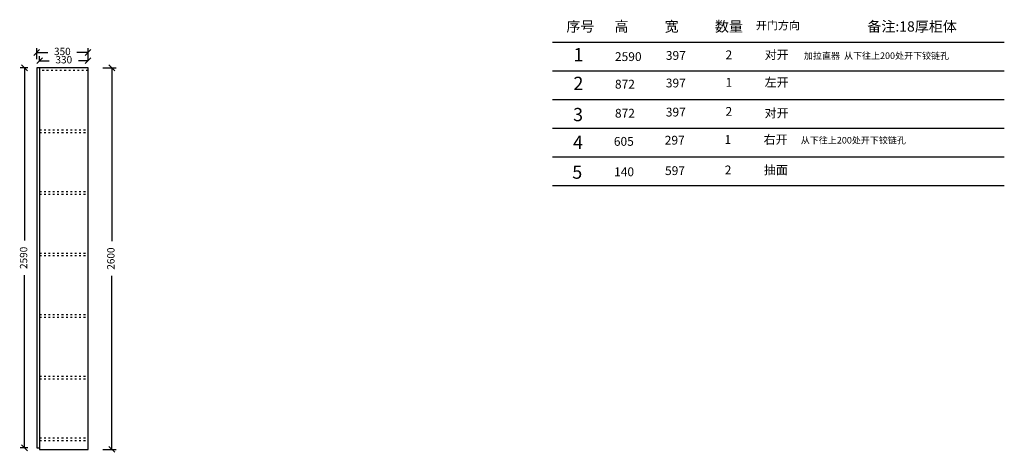
# Model space of a CAD drawing. Units: inches. Extents: x 897232 to 910417, y -83288 to -78617.
# Drawn here: x 903706 to 910417, y -83122 to -80175 of the extents above; entities that cross this region are included whole.
import ezdxf

# ---------------------------------------------------------------- set-up
doc = ezdxf.new("R2010")
doc.units = ezdxf.units.IN
doc.header["$MEASUREMENT"] = 0
doc.linetypes.add('ACAD_ISO03W100', pattern=[30, 12, -18])
doc.styles.get("Standard").update_dxf_attribs({"font": 'txt', "height": 80})
doc.styles.add('中等线', font='txt')
doc.styles.add('宋体', font='txt')
doc.dimstyles.new('hexiao', dxfattribs={"dimtxt": 60, "dimasz": 40, "dimexe": 30, "dimexo": 60, "dimgap": 50, "dimtad": 1, "dimtoh": 1, "dimdec": 0, "dimdsep": 46, "dimtxsty": '宋体', "dimblk": 'OPEN30', "dimcen": 10, "dimclrd": 9, "dimclre": 9, "dimclrt": 6, "dimadec": 0, "dimazin": 0, "dimtfac": 1, "dimtdec": 0, "dimtmove": 2, "dimatfit": 3, "dimldrblk": 'OPEN30', "dimfxl": 60, "dimfxlon": 1, "dimarcsym": 0})

# ---------------------------------------------------------------- blocks, each defined once
blk = doc.blocks.new('_Oblique')
at = {"color": 0, "linetype": 'ByBlock', "lineweight": -2}
blk.add_line((-0.5, -0.5), (0.5, 0.5), dxfattribs=at)
blk = doc.blocks.new('*D99')
at = {"color": 9, "lineweight": -2, "transparency": 16777216}
for p, q in [((903841.5, -80454), (903841.5, -80424)), ((903841.5, -80454), (903906.8, -80454)), ((904171.5, -80454), (904106.2, -80454)), ((904171.5, -80454), (904171.5, -80424))]:
    blk.add_line(p, q, dxfattribs=at)
at = {"layer": 'Defpoints', "color": 0, "transparency": 16777216}
for p in [(904171.5, -80454), (903841.5, -80502.5), (904171.5, -80502.5)]:
    blk.add_point(p, dxfattribs=at)
at = {"color": 9, "lineweight": -2, "transparency": 16777216, "xscale": 40, "yscale": 40, "zscale": 40, "rotation": 180}
blk.add_blockref('_Oblique', (903841.5, -80454), dxfattribs=at)
at = {"color": 9, "lineweight": -2, "transparency": 16777216, "xscale": 40, "yscale": 40, "zscale": 40}
blk.add_blockref('_Oblique', (904171.5, -80454), dxfattribs=at)
at = {"color": 6, "transparency": 16777216, "insert": (904006.5, -80454), "char_height": 50, "attachment_point": 5, "style": '中等线'}
blk.add_mtext('330', dxfattribs=at)
blk = doc.blocks.new('_Open30')
at = {"color": 0, "linetype": 'ByBlock', "lineweight": -2}
for p, q in [((-1, 0.27), (0, 0)), ((0, 0), (-1, -0.27)), ((0, 0), (-1, 0))]:
    blk.add_line(p, q, dxfattribs=at)
blk = doc.blocks.new('*D100')
at = {"color": 9, "lineweight": -2, "transparency": 16777216}
for p, q in [((903821.5, -80442.5), (903821.5, -80367.5)), ((903821.5, -80397.5), (903896.8, -80397.5)), ((904171.5, -80397.5), (904096.2, -80397.5)), ((904171.5, -80442.5), (904171.5, -80367.5))]:
    blk.add_line(p, q, dxfattribs=at)
at = {"layer": 'Defpoints', "color": 0, "transparency": 16777216}
for p in [(904171.5, -80397.5), (903821.5, -80502.5), (904171.5, -80502.5)]:
    blk.add_point(p, dxfattribs=at)
at = {"color": 9, "lineweight": -2, "transparency": 16777216, "xscale": 40, "yscale": 40, "zscale": 40, "rotation": 180}
blk.add_blockref('_Oblique', (903821.5, -80397.5), dxfattribs=at)
at = {"color": 9, "lineweight": -2, "transparency": 16777216, "xscale": 40, "yscale": 40, "zscale": 40}
blk.add_blockref('_Oblique', (904171.5, -80397.5), dxfattribs=at)
at = {"color": 6, "transparency": 16777216, "insert": (903996.5, -80397.5), "char_height": 50, "attachment_point": 5, "style": '中等线'}
blk.add_mtext('350', dxfattribs=at)
blk = doc.blocks.new('*D101')
at = {"color": 9, "lineweight": -2, "transparency": 16777216}
for p, q in [((903761.5, -80502.5), (903708.5, -80502.5)), ((903738.5, -80502.5), (903738.5, -81679.6)), ((903738.5, -83092.5), (903738.5, -81915.4)), ((903761.5, -83092.5), (903708.5, -83092.5))]:
    blk.add_line(p, q, dxfattribs=at)
at = {"layer": 'Defpoints', "color": 0, "transparency": 16777216}
for p in [(903821.5, -80502.5), (903738.5, -83092.5), (903821.5, -83092.5)]:
    blk.add_point(p, dxfattribs=at)
at = {"color": 9, "lineweight": -2, "transparency": 16777216, "xscale": 40, "yscale": 40, "zscale": 40}
for p, rotation in [((903738.5, -80502.5), 90), ((903738.5, -83092.5), 270)]:
    blk.add_blockref('_Oblique', p, dxfattribs=dict(at, rotation=rotation))
at = {"color": 6, "transparency": 16777216, "insert": (903738.5, -81797.5), "char_height": 50, "attachment_point": 5, "rotation": 90, "style": '中等线'}
blk.add_mtext('2590', dxfattribs=at)
blk = doc.blocks.new('*D102')
at = {"color": 9, "lineweight": -2, "transparency": 16777216}
for p, q in [((904273.5, -80502.5), (904363.5, -80502.5)), ((904333.5, -80502.5), (904333.5, -81684.6)), ((904333.5, -83102.5), (904333.5, -81920.4)), ((904273.5, -83102.5), (904363.5, -83102.5))]:
    blk.add_line(p, q, dxfattribs=at)
at = {"layer": 'Defpoints', "color": 0, "transparency": 16777216}
for p in [(904171.5, -80502.5), (904171.5, -83102.5), (904333.5, -83102.5)]:
    blk.add_point(p, dxfattribs=at)
at = {"color": 9, "lineweight": -2, "transparency": 16777216, "xscale": 40, "yscale": 40, "zscale": 40}
for p, rotation in [((904333.5, -80502.5), 90), ((904333.5, -83102.5), 270)]:
    blk.add_blockref('_Oblique', p, dxfattribs=dict(at, rotation=rotation))
at = {"color": 6, "transparency": 16777216, "insert": (904333.5, -81802.5), "char_height": 50, "attachment_point": 5, "rotation": 90, "style": '中等线'}
blk.add_mtext('2600', dxfattribs=at)

msp = doc.modelspace()

# ---------------------------------------------------------------- linework, layer by layer
at = {"lineweight": -3}
for p, q in [((907336.7, -80327.4), (910416.8, -80327.4)), ((907336.7, -80522.6), (910416.8, -80522.6)), ((907336.7, -80717.8), (910416.8, -80717.8)), ((907336.7, -80913), (910416.8, -80913)), ((907336.7, -81108.2), (910416.8, -81108.2)), ((907336.7, -81303.4), (910416.8, -81303.4))]:
    msp.add_line(p, q, dxfattribs=at)
for p, q in [((903841.5, -80502.5), (903821.5, -80502.5)), ((903821.5, -80502.5), (903821.5, -83092.5)), ((904171.5, -80502.5), (903841.5, -80502.5)), ((903841.5, -80502.5), (903841.5, -83102.5)), ((904171.5, -83102.5), (904171.5, -80502.5)), ((903821.5, -83092.5), (903841.5, -83092.5)), ((903841.5, -83102.5), (904171.5, -83102.5))]:
    msp.add_line(p, q)
at = {"linetype": 'ACAD_ISO03W100'}
for p, q in [((904171.5, -80520.5), (903841.5, -80520.5)), ((903841.5, -80924.5), (904171.5, -80924.5)), ((903841.5, -80942.5), (904171.5, -80942.5)), ((903841.5, -81344.5), (904171.5, -81344.5)), ((903841.5, -81362.5), (904171.5, -81362.5)), ((903841.5, -81764.5), (904171.5, -81764.5)), ((903841.5, -81782.5), (904171.5, -81782.5)), ((903841.5, -82184.5), (904171.5, -82184.5)), ((903841.5, -82202.5), (904171.5, -82202.5)), ((903841.5, -82604.5), (904171.5, -82604.5)), ((903841.5, -82622.5), (904171.5, -82622.5)), ((903841.5, -83024.5), (904171.5, -83024.5)), ((903841.5, -83042.5), (904171.5, -83042.5))]:
    msp.add_line(p, q, dxfattribs=at)

# ---------------------------------------------------------------- texts
at = {"lineweight": -3, "width": 859.98, "attachment_point": 1}
for s, insert, char_height in [('{\\fSimSun|b0|i0|c134|p2;序号}', (907432, -80185.8), 70), ('{\\fSimSun|b0|i0|c134|p2;高}', (907760, -80185.8), 70), ('{\\fSimSun|b0|i0|c134|p2;宽}', (908102.2, -80185.8), 70), ('{\\fSimSun|b0|i0|c134|p2;数量}', (908444.4, -80185.8), 70), ('{\\fSimSun|b0|i0|c134|p2;开门方向}', (908723.6, -80185.8), 55), ('{\\fSimSun|b0|i0|c134|p2;备注:\\C1;18厚柜体}', (909483.3, -80185.8), 70), ('{\\fSimSun|b0|i0|c0|p2;1}', (907479.7, -80368.1), 90), ('{\\fSimSun|b0|i0|c134|p2;2}', (907479.7, -80563.3), 90), ('3', (907477.3, -80776), 90), ('4', (907477.3, -80965), 90), ('5', (907471.8, -81168.5), 90)]:
    msp.add_mtext(s, dxfattribs=dict(at, insert=insert, char_height=char_height))
at = {"color": 0, "lineweight": -3, "char_height": 60, "attachment_point": 1}
for s, insert, width in [('{\\C256;2590}', (907762.8, -80396.3), 1120.671), ('{\\C256;397}', (908109.8, -80388.4), 1120.671), ('{\\C256;2}', (908516.9, -80383.9), 1120.671), ('{\\C256;对开}', (908783.4, -80383.3), 1120.671), ('{\\H0.75x;\\C256;  \\C1;加拉直器\\C256;  \\C1;从下往上200处开下铰链孔}', (909023.6, -80397.7), 1700.05), ('{\\C256;872}', (907762.8, -80584), 1120.671), ('{\\C256;397}', (908109.8, -80576.1), 1120.671), ('{\\C256;1}', (908516.9, -80571.6), 1120.671), ('{\\C256;左开}', (908783.4, -80571), 1120.671), ('{\\C256;872}', (907762.8, -80782), 1120.671), ('{\\C256;397}', (908109.8, -80774.1), 1120.671), ('{\\C256;2}', (908516.9, -80769.6), 1120.671), ('{\\C256;对开}', (908783, -80781.1), 1120.671), ('{\\C256;605}', (907755.3, -80973.8), 1120.671), ('{\\C256;297}', (908102.3, -80965.9), 1120.671), ('{\\C256;1}', (908509.4, -80961.4), 1120.671), ('{\\C256;右开}', (908775.9, -80960.8), 1120.671), ('{\\H0.75x;\\C256; \\C1;从下往上200处开下铰链孔}', (909016.1, -80973.5), 1700.05), ('{\\C256;140}', (907757.1, -81181.1), 1120.671), ('{\\C256;597}', (908104.1, -81173.2), 1120.671), ('{\\C256;2}', (908511.2, -81168.7), 1120.671), ('{\\C256;抽面}', (908777.7, -81168.1), 1120.671)]:
    msp.add_mtext(s, dxfattribs=dict(at, insert=insert, width=width))

# ---------------------------------------------------------------- dimensions: what is measured, and where the dimension line sits
for base, p1, picture, middle in [((904171.5, -80397.5), (903821.5, -80502.5), '*D100', (903996.5, -80397.5)), ((904171.5, -80454), (903841.5, -80502.5), '*D99', (904006.5, -80454))]:
    dim = msp.add_linear_dim(base=base, p1=p1, p2=(904171.5, -80502.5), dimstyle='hexiao', override={"dimtxt": 50, "dimtad": 0, "dimtxsty": '中等线', "dimblk": 'Oblique', "dimarcsym": 1})
    dim.commit()
    dim.dimension.update_dxf_attribs({"geometry": picture, "text_midpoint": middle})
for base, p1, p2, picture, middle in [((903738.5, -83092.5), (903821.5, -80502.5), (903821.5, -83092.5), '*D101', (903738.5, -81797.5)), ((904333.5, -83102.5), (904171.5, -80502.5), (904171.5, -83102.5), '*D102', (904333.5, -81802.5))]:
    dim = msp.add_linear_dim(base=base, p1=p1, p2=p2, angle=90, dimstyle='hexiao', override={"dimtxt": 50, "dimtad": 0, "dimtxsty": '中等线', "dimblk": 'Oblique', "dimarcsym": 1})
    dim.commit()
    dim.dimension.update_dxf_attribs({"geometry": picture, "text_midpoint": middle})

doc.saveas('drawing.dxf')
